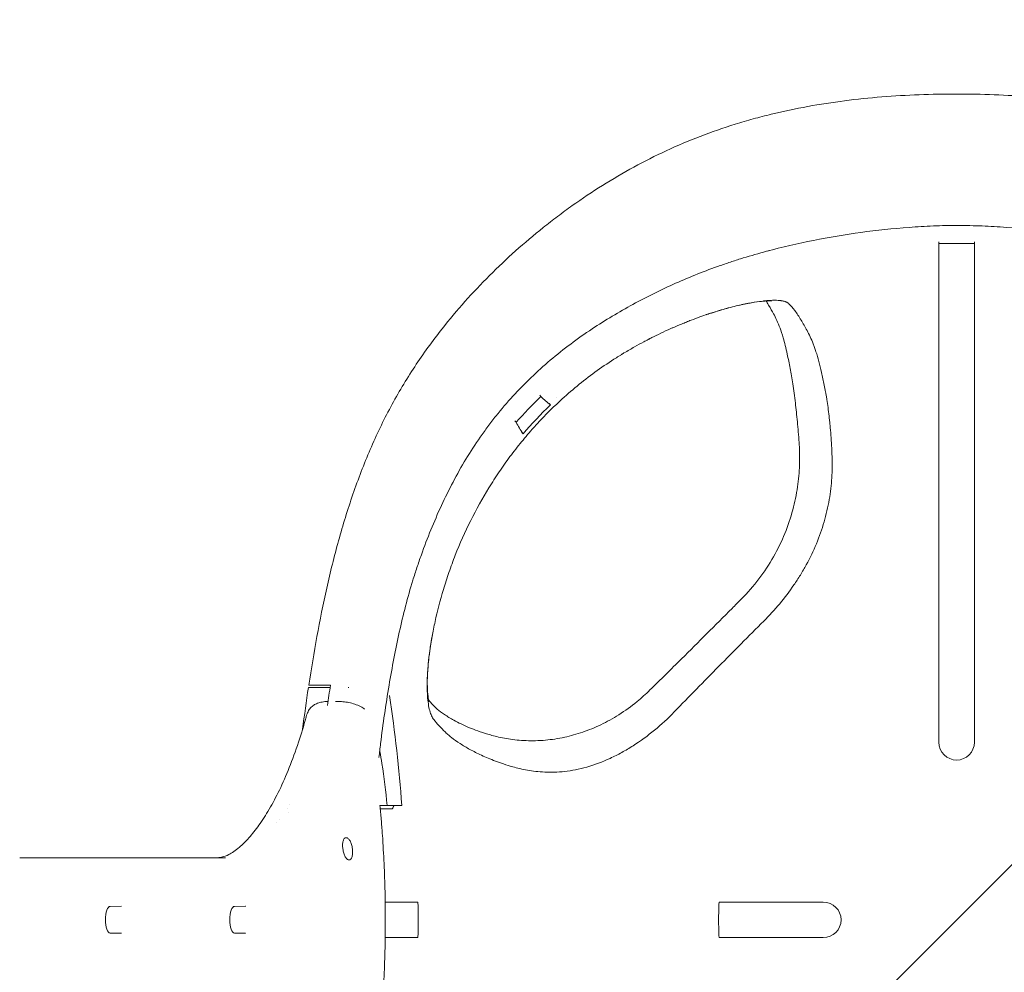
# Model space of a CAD drawing. Units: millimetres. Extents: x -875 to 875, y -3400 to 3400.
# Drawn here: x -211 to 11, y -12 to 203 of the extents above; entities that cross this region are included whole.
import ezdxf

# ---------------------------------------------------------------- set-up
doc = ezdxf.new("R2010")
doc.units = ezdxf.units.MM
doc.header["$LTSCALE"] = 20
doc.layers.add('2d', color=230, linetype='Continuous')
doc.layers.add('EN-Free_Space_Hatch', color=10, linetype='Continuous')

msp = doc.modelspace()

# ---------------------------------------------------------------- hatches: boundary and pattern name
at = {"layer": 'EN-Free_Space_Hatch'}
h = msp.add_hatch(dxfattribs=at)
h.set_pattern_fill('ANSI31', color=256, scale=100)
h.paths.add_polyline_path([(-875, -3400), (-875, 3400), (875, 3400), (875, -3400)])

# ---------------------------------------------------------------- linework, layer by layer
at = {"layer": '2d', "lineweight": 0}
for p, q in [((-4, 152.32, 374.6), (-4, 152.72, 374.6)), ((4, 152.72, 374.6), (4, 152.32, 374.6)), ((-93.92, 118.15, 374.6), (-93.66, 117.85, 374.6)), ((-99.52, 112.38, 374.6), (-99.26, 112.07, 374.6)), ((-4, 70.05, 374.6), (-4, 40, 374.6)), ((4, 40, 374.6), (4, 70.05, 374.6)), ((-141.14, 52.36, 374.6), (-146.02, 52.36, 374.6)), ((-145.94, 52.87, 374.6), (-141.06, 52.87, 374.6)), ((-136.92, 52.36, 374.6), (-137.11, 52.36, 374.6)), ((-127.44, 25, 374.6), (-129.85, 25, 374.6)), ((-124.98, 25.78, 374.6), (-128.3, 25.78, 374.6)), ((-153.15, 21.85, 374.6), (-153.15, 21.85, 374.6)), ((-137.61, 18.5, 374.6), (-137.52, 18.5, 374.6)), ((-136.86, 13.5, 374.6), (-136.96, 13.5, 374.6)), ((-188.16, 3.06, 374.6), (-190.67, 3.05, 374.6)), ((-188.16, 3.06, 374.6), (-188.17, 3.06, 374.6)), ((-160.17, 3.06, 374.6), (-162.68, 3.05, 374.6)), ((-160.16, 3.06, 374.6), (-160.17, 3.06, 374.6)), ((-123.14, 4, 374.6), (-128.73, 4, 374.6)), ((-30.04, 4, 374.6), (-53.53, 4, 374.6)), ((-190.67, -2.99, 374.6), (-188.16, -3, 374.6)), ((-162.68, -2.99, 374.6), (-160.17, -3, 374.6)), ((-123.14, -4, 374.6), (-128.73, -4, 374.6)), ((-53.53, -4, 374.6), (-30.04, -4, 374.6))]:
    msp.add_line(p, q, dxfattribs=at)
for centre, radius, start, end in [((194.74, 0, 374.6), 344.76, 171.2637, 172.8438), ((-468.78, 0, 374.6), 344.76, 4.2884, 8.4243), ((0, 40, 374.6), 4, 180, 0), ((-30.04, 0, 374.6), 4, 270, 90)]:
    msp.add_arc(centre, radius, start, end, dxfattribs=at)
at = {"layer": '2d', "lineweight": 0, "extrusion": (0, 0, -1)}
msp.add_ellipse((-106.26, 34.48, 374.6), major_axis=(1.89, 7), ratio=0.854576, start_param=-0.000007, end_param=0.000048, dxfattribs=at)
at = {"layer": '2d', "lineweight": 0}
for centre, major_axis, start_param, end_param in [((-190.67, 0.03, 374.6), (0, 3.02), 0.000942, 3.14065), ((-188.16, 0.03, 374.6), (0, 3.03), -0.022012, 0.000942), ((-162.67, 0.03, 374.6), (0, 3.02), 0.000942, 3.14065), ((-160.16, 0.03, 374.6), (0, 3.03), -0.041342, 0.000942), ((-160.16, 0.03, 374.6), (0, -3.03), -0.000942, 0)]:
    msp.add_ellipse(centre, major_axis=major_axis, ratio=0.358369, start_param=start_param, end_param=end_param, dxfattribs=at)
for points, knots in [([(0, 186, 374.6), (-5.66, 186, 374.6), (-11.29, 185.8, 374.6), (-22.47, 184.91, 374.6), (-28.02, 184.21, 374.6), (-36.28, 182.7, 374.6), (-39.02, 182.12, 374.6), (-43.11, 181.13, 374.6), (-44.47, 180.77, 374.6), (-47.19, 180.02, 374.6), (-48.54, 179.62, 374.6), (-55.25, 177.53, 374.6), (-60.42, 175.54, 374.6), (-70.38, 170.93, 374.6), (-75.17, 168.32, 374.6), (-82.09, 163.97, 374.6), (-84.36, 162.45, 374.6), (-87.7, 160.08, 374.6), (-88.8, 159.27, 374.6), (-90.99, 157.62, 374.6), (-92.07, 156.78, 374.6), (-97.4, 152.52, 374.6), (-101.43, 148.92, 374.6), (-109.03, 141.32, 374.6), (-112.6, 137.32, 374.6), (-115.92, 133.11, 374.6)], [0, 0, 0, 0, 0.0168123, 0.0168123, 0.0336246, 0.0336246, 0.0420308, 0.0420308, 0.0462339, 0.0462339, 0.050437, 0.050437, 0.0672493, 0.0672493, 0.0840616, 0.0840616, 0.0924677, 0.0924677, 0.0966708, 0.0966708, 0.1008739, 0.1008739, 0.1176862, 0.1176862, 0.1344985, 0.1344985, 0.1344985, 0.1344985]), ([(115.92, 133.11, 374.6), (112.6, 137.32, 374.6), (109.03, 141.31, 374.6), (101.46, 148.89, 374.6), (97.45, 152.48, 374.6), (91.11, 157.55, 374.6), (88.94, 159.19, 374.6), (85.6, 161.57, 374.6), (84.47, 162.35, 374.6), (82.19, 163.89, 374.6), (81.03, 164.64, 374.6), (75.2, 168.3, 374.6), (70.39, 170.93, 374.6), (60.44, 175.53, 374.6), (55.3, 177.51, 374.6), (47.35, 180, 374.6), (44.65, 180.75, 374.6), (40.56, 181.75, 374.6), (39.18, 182.07, 374.6), (36.42, 182.65, 374.6), (35.03, 182.93, 374.6), (28.11, 184.2, 374.6), (22.53, 184.9, 374.6), (11.3, 185.8, 374.6), (5.66, 186, 374.6), (0, 186, 374.6)], [0, 0, 0, 0, 0.0168049, 0.0168049, 0.0336099, 0.0336099, 0.0420124, 0.0420124, 0.0462136, 0.0462136, 0.0504148, 0.0504148, 0.0672198, 0.0672198, 0.0840247, 0.0840247, 0.0924272, 0.0924272, 0.0966285, 0.0966285, 0.1008297, 0.1008297, 0.1176346, 0.1176346, 0.1344396, 0.1344396, 0.1344396, 0.1344396]), ([(82.47, 133.11, 374.6), (79.49, 135.09, 374.6), (76.43, 136.91, 374.6), (70.18, 140.31, 374.6), (67, 141.89, 374.6), (60.49, 144.8, 374.6), (57.17, 146.12, 374.6), (50.39, 148.51, 374.6), (46.93, 149.57, 374.6), (41.66, 151, 374.6), (39.89, 151.44, 374.6), (36.34, 152.27, 374.6), (34.56, 152.66, 374.6), (29.22, 153.72, 374.6), (25.64, 154.32, 374.6), (18.45, 155.31, 374.6), (14.83, 155.69, 374.6), (9.39, 156.1, 374.6), (7.57, 156.21, 374.6), (3.92, 156.36, 374.6), (2.09, 156.4, 374.6), (-0.66, 156.4, 374.6), (-1.58, 156.39, 374.6), (-3.42, 156.36, 374.6), (-4.33, 156.33, 374.6), (-7.08, 156.22, 374.6), (-8.9, 156.11, 374.6), (-14.35, 155.71, 374.6), (-17.96, 155.32, 374.6), (-25.14, 154.34, 374.6), (-28.71, 153.75, 374.6), (-35.8, 152.34, 374.6), (-39.33, 151.52, 374.6), (-44.57, 150.12, 374.6), (-46.32, 149.62, 374.6), (-48.92, 148.82, 374.6), (-49.79, 148.54, 374.6), (-51.52, 147.97, 374.6), (-52.38, 147.68, 374.6), (-56.67, 146.18, 374.6), (-60.03, 144.85, 374.6), (-66.59, 141.92, 374.6), (-69.79, 140.33, 374.6), (-76.07, 136.92, 374.6), (-79.14, 135.09, 374.6), (-82.12, 133.11, 374.6)], [0, 0, 0, 0, 0.0108579, 0.0108579, 0.0217159, 0.0217159, 0.0325738, 0.0325738, 0.0434317, 0.0434317, 0.0488607, 0.0488607, 0.0542896, 0.0542896, 0.0651476, 0.0651476, 0.0760055, 0.0760055, 0.0814345, 0.0814345, 0.0868634, 0.0868634, 0.0895779, 0.0895779, 0.0922924, 0.0922924, 0.0977214, 0.0977214, 0.1085793, 0.1085793, 0.1194372, 0.1194372, 0.1302951, 0.1302951, 0.1357241, 0.1357241, 0.1384386, 0.1384386, 0.1411531, 0.1411531, 0.152011, 0.152011, 0.1628689, 0.1628689, 0.1737268, 0.1737268, 0.1737268, 0.1737268]), ([(-4, 70.05, 374.6), (-4, 74.36, 374.6), (-4, 78.65, 374.6), (-4, 85, 374.6), (-4, 87.1, 374.6), (-4, 91.28, 374.6), (-4, 93.35, 374.6), (-4, 96.43, 374.6), (-4, 97.46, 374.6), (-4, 98.99, 374.6), (-4, 99.5, 374.6), (-4, 100.51, 374.6), (-4, 101.02, 374.6), (-4, 102.53, 374.6), (-4, 103.52, 374.6), (-4, 105.47, 374.6), (-4, 106.43, 374.6), (-4, 108.32, 374.6), (-4, 109.24, 374.6), (-4, 111.04, 374.6), (-4, 111.91, 374.6), (-4, 113.19, 374.6), (-4, 113.61, 374.6), (-4, 114.44, 374.6), (-4, 114.85, 374.6), (-4, 116.06, 374.6), (-4, 116.83, 374.6), (-4, 119.11, 374.6), (-4, 120.53, 374.6), (-4, 122.16, 374.6), (-4, 122.48, 374.6), (-4, 123.1, 374.6), (-4, 123.4, 374.6), (-4, 123.98, 374.6), (-4, 124.27, 374.6), (-4, 124.83, 374.6), (-4, 125.11, 374.6), (-4, 125.94, 374.6), (-4, 126.48, 374.6), (-4, 127.54, 374.6), (-4, 128.06, 374.6), (-4, 129.57, 374.6), (-4, 130.5, 374.6), (-4, 131.82, 374.6), (-4, 132.24, 374.6), (-4, 133.06, 374.6), (-4, 133.46, 374.6), (-4, 134.2, 374.6), (-4, 134.55, 374.6), (-4, 135.23, 374.6), (-4, 135.56, 374.6), (-4, 136.53, 374.6), (-4, 137.15, 374.6), (-4, 138.29, 374.6), (-4, 138.83, 374.6), (-4, 140.34, 374.6), (-4, 141.23, 374.6), (-4, 142.44, 374.6), (-4, 142.82, 374.6), (-4, 143.55, 374.6), (-4, 143.9, 374.6), (-4, 144.91, 374.6), (-4, 145.53, 374.6), (-4, 146.67, 374.6), (-4, 147.18, 374.6), (-4, 148.14, 374.6), (-4, 148.59, 374.6), (-4, 149.42, 374.6), (-4, 149.82, 374.6), (-4, 150.97, 374.6), (-4, 151.67, 374.6), (-4, 152.32, 374.6)], [0, 0, 0, 0, 0.0127631, 0.0127631, 0.0191447, 0.0191447, 0.0255263, 0.0255263, 0.0287171, 0.0287171, 0.0303125, 0.0303125, 0.0319078, 0.0319078, 0.0350986, 0.0350986, 0.0382894, 0.0382894, 0.0414802, 0.0414802, 0.044671, 0.044671, 0.0462664, 0.0462664, 0.0478618, 0.0478618, 0.0510526, 0.0510526, 0.0574341, 0.0574341, 0.0590295, 0.0590295, 0.0606249, 0.0606249, 0.0622203, 0.0622203, 0.0638157, 0.0638157, 0.0670065, 0.0670065, 0.0701973, 0.0701973, 0.0765788, 0.0765788, 0.0797696, 0.0797696, 0.0829604, 0.0829604, 0.0861512, 0.0861512, 0.089342, 0.089342, 0.0957235, 0.0957235, 0.1021051, 0.1021051, 0.1148683, 0.1148683, 0.1212498, 0.1212498, 0.1276314, 0.1276314, 0.1403945, 0.1403945, 0.1531577, 0.1531577, 0.1659208, 0.1659208, 0.178684, 0.178684, 0.2042102, 0.2042102, 0.2042102, 0.2042102]), ([(4, 152.32, 374.6), (4, 151.68, 374.6), (4, 150.98, 374.6), (4, 149.84, 374.6), (4, 149.44, 374.6), (4, 148.61, 374.6), (4, 148.17, 374.6), (4, 147.21, 374.6), (4, 146.7, 374.6), (4, 145.57, 374.6), (4, 144.96, 374.6), (4, 143.96, 374.6), (4, 143.61, 374.6), (4, 142.88, 374.6), (4, 142.51, 374.6), (4, 141.71, 374.6), (4, 141.29, 374.6), (4, 140.41, 374.6), (4, 139.94, 374.6), (4, 138.95, 374.6), (4, 138.42, 374.6), (4, 137.57, 374.6), (4, 137.28, 374.6), (4, 136.67, 374.6), (4, 136.36, 374.6), (4, 135.72, 374.6), (4, 135.39, 374.6), (4, 134.72, 374.6), (4, 134.37, 374.6), (4, 133.64, 374.6), (4, 133.25, 374.6), (4, 132.44, 374.6), (4, 132.02, 374.6), (4, 130.71, 374.6), (4, 129.78, 374.6), (4, 128.28, 374.6), (4, 127.77, 374.6), (4, 126.71, 374.6), (4, 126.18, 374.6), (4, 125.36, 374.6), (4, 125.09, 374.6), (4, 124.53, 374.6), (4, 124.25, 374.6), (4, 123.69, 374.6), (4, 123.4, 374.6), (4, 122.8, 374.6), (4, 122.49, 374.6), (4, 120.89, 374.6), (4, 119.5, 374.6), (4, 117.63, 374.6), (4, 117.24, 374.6), (4, 116.47, 374.6), (4, 116.08, 374.6), (4, 114.9, 374.6), (4, 114.08, 374.6), (4, 112.37, 374.6), (4, 111.49, 374.6), (4, 109.68, 374.6), (4, 108.76, 374.6), (4, 106.87, 374.6), (4, 105.9, 374.6), (4, 103.95, 374.6), (4, 102.97, 374.6), (4, 100.96, 374.6), (4, 99.95, 374.6), (4, 97.89, 374.6), (4, 96.85, 374.6), (4, 93.72, 374.6), (4, 91.61, 374.6), (4, 87.37, 374.6), (4, 85.23, 374.6), (4, 80.93, 374.6), (4, 78.77, 374.6), (4, 74.42, 374.6), (4, 72.23, 374.6), (4, 70.05, 374.6)], [0, 0, 0, 0, 0.0260558, 0.0260558, 0.0390837, 0.0390837, 0.0521116, 0.0521116, 0.0651395, 0.0651395, 0.0781674, 0.0781674, 0.0846813, 0.0846813, 0.0911953, 0.0911953, 0.0977092, 0.0977092, 0.1042232, 0.1042232, 0.1107371, 0.1107371, 0.1139941, 0.1139941, 0.1172511, 0.1172511, 0.120508, 0.120508, 0.123765, 0.123765, 0.127022, 0.127022, 0.130279, 0.130279, 0.1367929, 0.1367929, 0.1400499, 0.1400499, 0.1433068, 0.1433068, 0.1449353, 0.1449353, 0.1465638, 0.1465638, 0.1481923, 0.1481923, 0.1498208, 0.1498208, 0.1563347, 0.1563347, 0.1579632, 0.1579632, 0.1595917, 0.1595917, 0.1628487, 0.1628487, 0.1661057, 0.1661057, 0.1693626, 0.1693626, 0.1726196, 0.1726196, 0.1758766, 0.1758766, 0.1791336, 0.1791336, 0.1823905, 0.1823905, 0.1889045, 0.1889045, 0.1954184, 0.1954184, 0.2019324, 0.2019324, 0.2084463, 0.2084463, 0.2084463, 0.2084463]), ([(-37.81, 138.79, 374.6), (-37.81, 138.79, 374.6), (-37.82, 138.8, 374.6), (-37.86, 138.84, 374.6), (-37.88, 138.85, 374.6), (-37.91, 138.88, 374.6), (-37.92, 138.89, 374.6), (-37.94, 138.91, 374.6), (-37.95, 138.92, 374.6), (-37.96, 138.92, 374.6), (-37.96, 138.92, 374.6), (-37.96, 138.92, 374.6), (-37.97, 138.92, 374.6), (-37.97, 138.92, 374.6), (-37.99, 138.94, 374.6), (-38.02, 138.96, 374.6), (-38.07, 138.99, 374.6), (-38.08, 139, 374.6), (-38.12, 139.03, 374.6), (-38.13, 139.04, 374.6), (-38.23, 139.09, 374.6), (-38.31, 139.13, 374.6), (-38.42, 139.18, 374.6), (-38.46, 139.2, 374.6), (-38.52, 139.22, 374.6), (-38.55, 139.23, 374.6), (-38.58, 139.24, 374.6), (-38.59, 139.25, 374.6), (-38.6, 139.25, 374.6), (-38.61, 139.25, 374.6), (-38.61, 139.25, 374.6), (-38.61, 139.25, 374.6), (-38.61, 139.25, 374.6), (-38.61, 139.25, 374.6), (-38.61, 139.25, 374.6), (-38.69, 139.28, 374.6), (-38.98, 139.36, 374.6), (-39.1, 139.39, 374.6), (-39.34, 139.43, 374.6), (-39.42, 139.45, 374.6), (-39.57, 139.47, 374.6), (-39.63, 139.48, 374.6), (-39.71, 139.49, 374.6), (-39.75, 139.49, 374.6), (-39.8, 139.5, 374.6), (-39.83, 139.5, 374.6), (-39.84, 139.5, 374.6), (-39.85, 139.5, 374.6), (-39.85, 139.5, 374.6), (-39.85, 139.5, 374.6), (-39.85, 139.5, 374.6), (-40.32, 139.55, 374.6), (-40.86, 139.57, 374.6), (-41.81, 139.54, 374.6), (-42.16, 139.53, 374.6), (-42.7, 139.49, 374.6), (-42.98, 139.46, 374.6), (-43.28, 139.43, 374.6), (-43.48, 139.41, 374.6), (-43.58, 139.4, 374.6), (-45.3, 139.2, 374.6), (-47.18, 138.87, 374.6), (-49.83, 138.24, 374.6), (-50.37, 138.11, 374.6), (-51.48, 137.82, 374.6), (-52.04, 137.66, 374.6), (-53.19, 137.33, 374.6), (-53.77, 137.16, 374.6), (-54.65, 136.88, 374.6), (-54.95, 136.79, 374.6), (-55.39, 136.64, 374.6), (-55.62, 136.57, 374.6), (-55.88, 136.48, 374.6), (-56.01, 136.44, 374.6), (-56.08, 136.42, 374.6), (-56.11, 136.41, 374.6), (-56.13, 136.4, 374.6), (-56.14, 136.4, 374.6), (-57.23, 136.03, 374.6), (-58.45, 135.59, 374.6), (-60.16, 134.94, 374.6), (-60.51, 134.8, 374.6), (-61.23, 134.51, 374.6), (-61.6, 134.36, 374.6), (-62.35, 134.05, 374.6), (-62.74, 133.89, 374.6), (-63.23, 133.68, 374.6), (-63.33, 133.63, 374.6), (-63.53, 133.55, 374.6), (-63.64, 133.5, 374.6), (-63.95, 133.36, 374.6), (-64.16, 133.27, 374.6), (-66, 132.45, 374.6), (-67.42, 131.76, 374.6), (-68.79, 131.08, 374.6), (-69.01, 130.96, 374.6), (-69.22, 130.85, 374.6), (-69.37, 130.78, 374.6), (-69.44, 130.74, 374.6), (-69.83, 130.54, 374.6), (-70.15, 130.38, 374.6), (-71.13, 129.85, 374.6), (-71.84, 129.47, 374.6), (-73.32, 128.63, 374.6), (-74.11, 128.18, 374.6), (-75.04, 127.62, 374.6), (-75.15, 127.55, 374.6), (-75.28, 127.47, 374.6), (-75.31, 127.46, 374.6), (-75.35, 127.43, 374.6), (-75.42, 127.39, 374.6), (-75.49, 127.34, 374.6), (-75.72, 127.2, 374.6), (-75.91, 127.09, 374.6), (-76.47, 126.74, 374.6), (-76.84, 126.51, 374.6), (-78.66, 125.33, 374.6), (-80.09, 124.36, 374.6), (-84.24, 121.34, 374.6), (-86.86, 119.19, 374.6), (-89.32, 116.92, 374.6)], [0, 0, 0, 0, 0.007813, 0.007813, 0.011719, 0.011719, 0.013672, 0.014648, 0.015137, 0.015381, 0.015503, 0.015564, 0.015564, 0.015625, 0.015625, 0.023438, 0.023438, 0.027344, 0.027344, 0.03125, 0.03125, 0.046875, 0.046875, 0.054688, 0.054688, 0.058594, 0.060547, 0.061523, 0.062012, 0.062256, 0.062378, 0.062439, 0.062439, 0.0625, 0.0625, 0.09375, 0.09375, 0.109375, 0.109375, 0.117188, 0.117188, 0.121094, 0.121094, 0.123047, 0.124023, 0.124512, 0.124756, 0.124878, 0.124939, 0.124939, 0.125, 0.125, 0.1875, 0.1875, 0.21875, 0.21875, 0.234375, 0.242188, 0.242188, 0.25, 0.25, 0.375, 0.375, 0.40625, 0.40625, 0.4375, 0.4375, 0.46875, 0.46875, 0.484375, 0.484375, 0.492188, 0.496094, 0.498047, 0.499023, 0.499512, 0.499512, 0.5, 0.5, 0.5625, 0.5625, 0.578125, 0.578125, 0.59375, 0.59375, 0.609375, 0.609375, 0.613281, 0.613281, 0.617188, 0.617188, 0.625, 0.625, 0.6875, 0.6875, 0.695313, 0.699219, 0.699219, 0.703125, 0.703125, 0.71875, 0.71875, 0.75, 0.75, 0.78125, 0.78125, 0.785156, 0.785156, 0.786133, 0.786133, 0.787109, 0.789063, 0.789063, 0.796875, 0.796875, 0.8125, 0.8125, 0.875, 0.875, 1, 1, 1, 1]), ([(-41.68, 139.39, 374.6), (-41.68, 139.39, 374.6), (-41.7, 139.39, 374.6), (-41.79, 139.4, 374.6), (-41.98, 139.42, 374.6), (-42.55, 139.42, 374.6), (-42.98, 139.4, 374.6), (-44.07, 139.31, 374.6), (-44.76, 139.23, 374.6), (-46.39, 138.97, 374.6), (-47.35, 138.8, 374.6), (-49.47, 138.33, 374.6), (-50.65, 138.04, 374.6), (-53.18, 137.34, 374.6), (-54.55, 136.93, 374.6), (-56, 136.44, 374.6), (-56.03, 136.43, 374.6), (-56.05, 136.43, 374.6)], [9.20874, 9.20874, 9.20874, 9.20874, 10.347676, 10.347676, 14.154635, 14.154635, 18.667015, 18.667015, 23.860174, 23.860174, 29.449931, 29.449931, 35.249593, 35.249593, 41.156837, 41.156837, 41.250834, 41.250834, 41.250834, 41.250834]), ([(-35.49, 107.53, 374.6), (-35.61, 109.15, 374.6), (-35.74, 110.71, 374.6), (-36.02, 113.66, 374.6), (-36.17, 115.06, 374.6), (-36.51, 117.95, 374.6), (-36.7, 119.39, 374.6), (-37.09, 122.01, 374.6), (-37.29, 123.12, 374.6), (-37.71, 125.33, 374.6), (-37.94, 126.4, 374.6), (-38.47, 128.81, 374.6), (-38.77, 130.02, 374.6), (-39.33, 131.96, 374.6), (-39.56, 132.67, 374.6), (-40.01, 133.85, 374.6), (-40.28, 134.51, 374.6), (-40.76, 135.61, 374.6), (-41, 136.09, 374.6), (-41.53, 137.07, 374.6), (-41.94, 137.77, 374.6), (-42.57, 138.83, 374.6), (-42.76, 139.16, 374.6), (-42.91, 139.4, 374.6)], [0, 0, 0, 0, 5.758824, 5.758824, 11.595288, 11.595288, 18.299028, 18.299028, 24.840981, 24.840981, 31.593197, 31.593197, 41.109362, 41.109362, 49.106256, 49.106256, 56.729078, 56.729078, 64.982183, 64.982183, 75.955644, 75.955644, 81.870169, 81.870169, 81.870169, 81.870169]), ([(-28.06, 104.33, 374.6), (-28.09, 105.18, 374.6), (-28.13, 106.02, 374.6), (-28.21, 107.62, 374.6), (-28.26, 108.4, 374.6), (-28.38, 109.91, 374.6), (-28.44, 110.64, 374.6), (-28.55, 111.71, 374.6), (-28.59, 112.06, 374.6), (-28.66, 112.76, 374.6), (-28.7, 113.1, 374.6), (-28.81, 114.12, 374.6), (-28.89, 114.78, 374.6), (-29.05, 116.05, 374.6), (-29.14, 116.65, 374.6), (-29.27, 117.53, 374.6), (-29.32, 117.81, 374.6), (-29.41, 118.36, 374.6), (-29.46, 118.63, 374.6), (-29.61, 119.41, 374.6), (-29.71, 119.92, 374.6), (-29.92, 120.91, 374.6), (-30.02, 121.4, 374.6), (-30.23, 122.35, 374.6), (-30.33, 122.81, 374.6), (-30.65, 124.17, 374.6), (-30.86, 125.02, 374.6), (-31.27, 126.58, 374.6), (-31.48, 127.31, 374.6), (-31.79, 128.3, 374.6), (-31.89, 128.61, 374.6), (-32.1, 129.2, 374.6), (-32.21, 129.48, 374.6), (-32.53, 130.31, 374.6), (-32.76, 130.84, 374.6), (-33.22, 131.83, 374.6), (-33.46, 132.29, 374.6), (-33.92, 133.15, 374.6), (-34.14, 133.56, 374.6), (-34.6, 134.34, 374.6), (-34.82, 134.72, 374.6), (-35.28, 135.49, 374.6), (-35.52, 135.87, 374.6), (-35.99, 136.59, 374.6), (-36.22, 136.93, 374.6), (-36.91, 137.84, 374.6), (-37.36, 138.35, 374.6), (-37.81, 138.79, 374.6)], [0.00004222, 0.00004222, 0.00004222, 0.00004222, 0.00301908, 0.00301908, 0.00599595, 0.00599595, 0.00897281, 0.00897281, 0.01046124, 0.01046124, 0.01194967, 0.01194967, 0.01492653, 0.01492653, 0.0179034, 0.0179034, 0.01939183, 0.01939183, 0.02088026, 0.02088026, 0.02385712, 0.02385712, 0.02683398, 0.02683398, 0.02981085, 0.02981085, 0.03576457, 0.03576457, 0.0417183, 0.0417183, 0.04469516, 0.04469516, 0.04767202, 0.04767202, 0.05362575, 0.05362575, 0.05957947, 0.05957947, 0.0655332, 0.0655332, 0.07148692, 0.07148692, 0.07744065, 0.07744065, 0.08339437, 0.08339437, 0.09530182, 0.09530182, 0.09530182, 0.09530182]), ([(-145.94, 52.87, 374.6), (-144.81, 60.21, 374.6), (-143.52, 67.5, 374.6), (-141.5, 76.51, 374.6), (-141.08, 78.3, 374.6), (-140.19, 81.87, 374.6), (-139.73, 83.65, 374.6), (-138.26, 88.94, 374.6), (-137.19, 92.42, 374.6), (-135.41, 97.57, 374.6), (-134.79, 99.28, 374.6), (-133.48, 102.65, 374.6), (-132.81, 104.31, 374.6), (-130.68, 109.24, 374.6), (-129.15, 112.44, 374.6), (-125.82, 118.65, 374.6), (-124.02, 121.66, 374.6), (-120.15, 127.51, 374.6), (-118.1, 130.35, 374.6), (-115.92, 133.11, 374.6)], [0, 0, 0, 0, 0.02224109, 0.02224109, 0.02780137, 0.02780137, 0.03336164, 0.03336164, 0.04448219, 0.04448219, 0.05004246, 0.05004246, 0.05560273, 0.05560273, 0.06672328, 0.06672328, 0.07784383, 0.07784383, 0.08896437, 0.08896437, 0.08896437, 0.08896437]), ([(-82.12, 133.11, 374.6), (-85.41, 130.92, 374.6), (-88.56, 128.57, 374.6), (-94.52, 123.54, 374.6), (-97.33, 120.84, 374.6), (-101.28, 116.52, 374.6), (-102.55, 115.03, 374.6), (-104.39, 112.72, 374.6), (-104.99, 111.94, 374.6), (-106.18, 110.35, 374.6), (-106.76, 109.55, 374.6), (-109.58, 105.48, 374.6), (-111.61, 102.11, 374.6), (-115.29, 95.13, 374.6), (-116.94, 91.53, 374.6), (-119.19, 85.99, 374.6), (-119.91, 84.12, 374.6), (-120.93, 81.28, 374.6), (-121.26, 80.32, 374.6), (-121.9, 78.41, 374.6), (-122.21, 77.45, 374.6), (-123.7, 72.64, 374.6), (-124.69, 68.73, 374.6), (-125.99, 62.82, 374.6), (-126.4, 60.84, 374.6), (-127.16, 56.87, 374.6), (-127.52, 54.87, 374.6), (-127.86, 52.87, 374.6)], [0, 0, 0, 0, 0.01205555, 0.01205555, 0.02411111, 0.02411111, 0.03013888, 0.03013888, 0.03315277, 0.03315277, 0.03616666, 0.03616666, 0.04822221, 0.04822221, 0.06027777, 0.06027777, 0.06630555, 0.06630555, 0.06931943, 0.06931943, 0.07233332, 0.07233332, 0.08438888, 0.08438888, 0.09041665, 0.09041665, 0.09644443, 0.09644443, 0.09644443, 0.09644443]), ([(-89.32, 116.91, 374.6), (-91.4, 114.99, 374.6), (-93.38, 112.98, 374.6), (-96.21, 109.84, 374.6), (-97.13, 108.77, 374.6), (-98.91, 106.58, 374.6), (-99.78, 105.47, 374.6), (-101.46, 103.21, 374.6), (-102.28, 102.06, 374.6), (-103.86, 99.72, 374.6), (-104.62, 98.53, 374.6), (-106.83, 94.93, 374.6), (-108.2, 92.47, 374.6), (-109.46, 89.95, 374.6)], [0, 0, 0, 0, 0.00850083, 0.00850083, 0.01275125, 0.01275125, 0.01700166, 0.01700166, 0.02125208, 0.02125208, 0.0255025, 0.0255025, 0.03400333, 0.03400333, 0.03400333, 0.03400333]), ([(-48.48, 72.29, 374.6), (-47.08, 73.7, 374.6), (-45.76, 75.21, 374.6), (-43.34, 78.39, 374.6), (-42.24, 80.06, 374.6), (-40.28, 83.49, 374.6), (-39.42, 85.26, 374.6), (-37.98, 88.8, 374.6), (-37.38, 90.58, 374.6), (-36.45, 94.08, 374.6), (-36.09, 95.81, 374.6), (-35.61, 99.17, 374.6), (-35.46, 100.82, 374.6), (-35.34, 104.01, 374.6), (-35.37, 105.57, 374.6), (-35.47, 107.22, 374.6), (-35.48, 107.37, 374.6), (-35.49, 107.53, 374.6)], [0, 0, 0, 0, 5.976112, 5.976112, 11.977277, 11.977277, 17.874464, 17.874464, 23.579334, 23.579334, 29.084244, 29.084244, 34.457641, 34.457641, 39.840231, 39.840231, 40.421663, 40.421663, 40.421663, 40.421663]), ([(-43.47, 67.29, 374.6), (-42.2, 68.55, 374.6), (-41, 69.86, 374.6), (-38.73, 72.58, 374.6), (-37.66, 73.99, 374.6), (-36.16, 76.18, 374.6), (-35.67, 76.92, 374.6), (-34.74, 78.44, 374.6), (-34.29, 79.21, 374.6), (-33.01, 81.54, 374.6), (-32.25, 83.12, 374.6), (-30.91, 86.34, 374.6), (-30.34, 87.98, 374.6), (-29.62, 90.47, 374.6), (-29.4, 91.31, 374.6), (-29.01, 92.99, 374.6), (-28.84, 93.83, 374.6), (-28.41, 96.32, 374.6), (-28.22, 97.96, 374.6), (-28.08, 100.37, 374.6), (-28.05, 101.17, 374.6), (-28.03, 102.75, 374.6), (-28.04, 103.52, 374.6), (-28.06, 104.29, 374.6)], [0, 0, 0, 0, 0.00531282, 0.00531282, 0.01062563, 0.01062563, 0.01328204, 0.01328204, 0.01593845, 0.01593845, 0.02125127, 0.02125127, 0.02656408, 0.02656408, 0.02922049, 0.02922049, 0.0318769, 0.0318769, 0.03718972, 0.03718972, 0.03984612, 0.03984612, 0.04250253, 0.04250253, 0.04250253, 0.04250253]), ([(-109.47, 89.94, 374.6), (-110.78, 87.34, 374.6), (-111.93, 84.74, 374.6), (-113.45, 80.86, 374.6), (-113.92, 79.56, 374.6), (-114.59, 77.63, 374.6), (-114.8, 76.99, 374.6), (-115.21, 75.71, 374.6), (-115.41, 75.08, 374.6), (-116.36, 71.94, 374.6), (-116.99, 69.53, 374.6), (-117.62, 66.63, 374.6), (-117.74, 66.06, 374.6), (-117.97, 64.92, 374.6), (-118.08, 64.36, 374.6), (-118.37, 62.71, 374.6), (-118.54, 61.65, 374.6), (-118.96, 58.6, 374.6), (-119.14, 56.73, 374.6), (-119.26, 54.16, 374.6), (-119.28, 53.35, 374.6), (-119.27, 51.83, 374.6), (-119.25, 51.12, 374.6), (-119.11, 49.16, 374.6), (-118.95, 48.05, 374.6), (-118.59, 46.7, 374.6), (-118.45, 46.3, 374.6), (-118.15, 45.62, 374.6), (-117.98, 45.33, 374.6), (-117.79, 45.1, 374.6)], [0, 0, 0, 0, 0.00869855, 0.00869855, 0.01304783, 0.01304783, 0.01522247, 0.01522247, 0.01739711, 0.01739711, 0.02609566, 0.02609566, 0.0282703, 0.0282703, 0.03044494, 0.03044494, 0.03479422, 0.03479422, 0.04349277, 0.04349277, 0.04784205, 0.04784205, 0.05219133, 0.05219133, 0.06088988, 0.06088988, 0.06523916, 0.06523916, 0.06958844, 0.06958844, 0.06958844, 0.06958844]), ([(-69.08, 51.78, 374.6), (-66.71, 54.11, 374.6), (-64.34, 56.45, 374.6), (-58.17, 62.57, 374.6), (-54.38, 66.36, 374.6), (-49.89, 70.87, 374.6), (-49.19, 71.58, 374.6), (-48.48, 72.29, 374.6)], [0, 0, 0, 0, 10.001403, 10.001403, 26.075055, 26.075055, 29.083204, 29.083204, 29.083204, 29.083204]), ([(-63.61, 46.86, 374.6), (-61.95, 48.57, 374.6), (-60.28, 50.28, 374.6), (-56.94, 53.7, 374.6), (-55.27, 55.41, 374.6), (-50.23, 60.51, 374.6), (-46.85, 63.9, 374.6), (-43.47, 67.28, 374.6)], [0, 0, 0, 0, 0.00717394, 0.00717394, 0.01434788, 0.01434788, 0.02869575, 0.02869575, 0.02869575, 0.02869575]), ([(-118.07, 64.4, 374.6), (-118.35, 62.89, 374.6), (-118.58, 61.44, 374.6), (-118.93, 58.72, 374.6), (-119.06, 57.44, 374.6), (-119.21, 55.12, 374.6), (-119.25, 54.06, 374.6), (-119.24, 52.25, 374.6), (-119.2, 51.47, 374.6), (-119.07, 50.23, 374.6), (-118.99, 49.75, 374.6), (-118.89, 49.28, 374.6), (-118.85, 49.18, 374.6), (-118.85, 49.18, 374.6)], [0, 0, 0, 0, 6.076754, 6.076754, 12.216937, 12.216937, 18.297327, 18.297327, 24.219088, 24.219088, 29.915312, 29.915312, 33.646296, 33.646296, 33.646296, 33.646296]), ([(-127.86, 52.87, 374.6), (-128.6, 48.49, 374.6), (-129.23, 44.11, 374.6), (-129.9, 38.68, 374.6), (-130.02, 37.64, 374.6), (-130.14, 36.6, 374.6)], [0, 0, 0, 0, 0.01326287, 0.01326287, 0.01640035, 0.01640035, 0.01640035, 0.01640035]), ([(-104.37, 41.48, 374.6), (-103.35, 41.2, 374.6), (-102.21, 40.95, 374.6), (-99.73, 40.57, 374.6), (-98.4, 40.43, 374.6), (-95.61, 40.33, 374.6), (-94.16, 40.35, 374.6), (-91.25, 40.61, 374.6), (-89.8, 40.82, 374.6), (-86.97, 41.44, 374.6), (-85.6, 41.82, 374.6), (-82.88, 42.76, 374.6), (-81.51, 43.31, 374.6), (-78.79, 44.62, 374.6), (-77.42, 45.38, 374.6), (-74.68, 47.11, 374.6), (-73.31, 48.1, 374.6), (-70.99, 49.99, 374.6), (-70.02, 50.87, 374.6), (-69.08, 51.78, 374.6)], [0, 0, 0, 0, 7.190223, 7.190223, 14.006717, 14.006717, 20.340441, 20.340441, 25.83085, 25.83085, 30.620149, 30.620149, 35.29177, 35.29177, 40.090808, 40.090808, 45.195837, 45.195837, 49.136065, 49.136065, 49.136065, 49.136065]), ([(-141.62, 49.21, 374.6), (-142.08, 49.19, 374.6), (-142.53, 49.14, 374.6), (-143.31, 48.99, 374.6), (-143.64, 48.9, 374.6), (-144.27, 48.67, 374.6), (-144.56, 48.53, 374.6), (-144.96, 48.27, 374.6), (-145.09, 48.18, 374.6), (-145.33, 47.97, 374.6), (-145.44, 47.86, 374.6), (-145.65, 47.62, 374.6), (-145.75, 47.49, 374.6), (-145.94, 47.21, 374.6), (-146.03, 47.05, 374.6), (-146.19, 46.73, 374.6), (-146.26, 46.56, 374.6), (-146.4, 46.19, 374.6), (-146.46, 46, 374.6), (-146.53, 45.76, 374.6), (-146.54, 45.72, 374.6), (-146.55, 45.68, 374.6)], [0.00114568, 0.00114568, 0.00114568, 0.00114568, 0.00272739, 0.00272739, 0.004091085, 0.004091085, 0.00545478, 0.00545478, 0.006136628, 0.006136628, 0.006818475, 0.006818475, 0.007500323, 0.007500323, 0.00818217, 0.00818217, 0.008864018, 0.008864018, 0.009545865, 0.009545865, 0.009673248, 0.009673248, 0.009673248, 0.009673248]), ([(-133.36, 47.47, 374.6), (-133.48, 47.56, 374.6), (-133.61, 47.65, 374.6), (-134.11, 47.98, 374.6), (-134.51, 48.18, 374.6), (-135.35, 48.52, 374.6), (-135.79, 48.66, 374.6), (-136.67, 48.9, 374.6), (-137.12, 48.99, 374.6), (-138.02, 49.13, 374.6), (-138.48, 49.17, 374.6), (-139.27, 49.22, 374.6), (-139.62, 49.22, 374.6), (-139.96, 49.22, 374.6)], [0.003630599, 0.003630599, 0.003630599, 0.003630599, 0.004102393, 0.004102393, 0.005469858, 0.005469858, 0.006837322, 0.006837322, 0.008204787, 0.008204787, 0.009572251, 0.009572251, 0.010648959, 0.010648959, 0.010648959, 0.010648959]), ([(-118.93, 49.48, 374.6), (-118.72, 49.24, 374.6), (-118.5, 48.99, 374.6), (-117.37, 47.76, 374.6), (-116.74, 47.17, 374.6), (-114.73, 45.82, 374.6), (-114.04, 45.4, 374.6), (-112.25, 44.41, 374.6), (-111.1, 43.85, 374.6), (-108.58, 42.8, 374.6), (-107.23, 42.31, 374.6), (-105.19, 41.71, 374.6), (-104.79, 41.59, 374.6), (-104.37, 41.48, 374.6)], [4.141873, 4.141873, 4.141873, 4.141873, 10.000275, 10.000275, 33.127125, 33.127125, 43.523704, 43.523704, 56.84303, 56.84303, 68.609899, 68.609899, 71.367911, 71.367911, 71.367911, 71.367911]), ([(-100, 34.48, 374.6), (-98.98, 34.18, 374.6), (-97.87, 33.92, 374.6), (-95.48, 33.51, 374.6), (-94.19, 33.36, 374.6), (-92.44, 33.29, 374.6), (-92.09, 33.28, 374.6), (-91.36, 33.27, 374.6), (-90.99, 33.27, 374.6), (-89.86, 33.3, 374.6), (-89.09, 33.35, 374.6), (-87.51, 33.53, 374.6), (-86.7, 33.65, 374.6), (-85.03, 33.98, 374.6), (-84.17, 34.18, 374.6), (-81.55, 34.93, 374.6), (-79.79, 35.58, 374.6), (-77.17, 36.79, 374.6), (-76.3, 37.23, 374.6), (-74.57, 38.19, 374.6), (-73.72, 38.69, 374.6), (-71.21, 40.29, 374.6), (-69.6, 41.46, 374.6), (-66.52, 44, 374.6), (-65.04, 45.37, 374.6), (-63.63, 46.83, 374.6)], [0.00001131, 0.00001131, 0.00001131, 0.00001131, 0.00604915, 0.00604915, 0.01208699, 0.01208699, 0.01359645, 0.01359645, 0.01510591, 0.01510591, 0.01812483, 0.01812483, 0.02114375, 0.02114375, 0.02416267, 0.02416267, 0.03020051, 0.03020051, 0.03321944, 0.03321944, 0.03623836, 0.03623836, 0.0422762, 0.0422762, 0.04831404, 0.04831404, 0.04831404, 0.04831404]), ([(-166.68, 14, 374.6), (-166.41, 14, 374.6), (-166.01, 14.04, 374.6), (-165.06, 14.26, 374.6), (-164.51, 14.45, 374.6), (-163.24, 15.08, 374.6), (-162.48, 15.59, 374.6), (-160.88, 16.97, 374.6), (-160.17, 17.67, 374.6), (-158.7, 19.31, 374.6), (-157.94, 20.26, 374.6), (-156.4, 22.41, 374.6), (-155.63, 23.61, 374.6), (-154.08, 26.26, 374.6), (-153.31, 27.7, 374.6), (-151.8, 30.83, 374.6), (-151.06, 32.51, 374.6), (-149.62, 36.09, 374.6), (-148.92, 38, 374.6), (-147.66, 41.82, 374.6), (-147.09, 43.71, 374.6), (-146.55, 45.68, 374.6)], [0, 0, 0, 0, 7.582973, 7.582973, 16.470134, 16.470134, 27.470087, 27.470087, 35.431382, 35.431382, 43.421479, 43.421479, 51.498523, 51.498523, 59.654147, 59.654147, 67.901776, 67.901776, 76.233507, 76.233507, 83.838649, 83.838649, 83.838649, 83.838649]), ([(-117.79, 45.1, 374.6), (-117.42, 44.65, 374.6), (-117.03, 44.2, 374.6), (-116.41, 43.53, 374.6), (-116.2, 43.31, 374.6), (-115.77, 42.87, 374.6), (-115.55, 42.65, 374.6), (-115.09, 42.2, 374.6), (-114.85, 41.98, 374.6), (-114.33, 41.53, 374.6), (-114.06, 41.3, 374.6), (-113.19, 40.62, 374.6), (-112.55, 40.17, 374.6), (-111.18, 39.27, 374.6), (-110.44, 38.83, 374.6), (-108.84, 37.95, 374.6), (-107.97, 37.51, 374.6), (-106.08, 36.64, 374.6), (-105.05, 36.2, 374.6), (-103.32, 35.54, 374.6), (-102.71, 35.33, 374.6), (-101.42, 34.9, 374.6), (-100.73, 34.69, 374.6), (-100.01, 34.48, 374.6)], [0.00000148, 0.00000148, 0.00000148, 0.00000148, 0.00872194, 0.00872194, 0.01308217, 0.01308217, 0.0174424, 0.0174424, 0.02180263, 0.02180263, 0.02616286, 0.02616286, 0.03488332, 0.03488332, 0.04360379, 0.04360379, 0.05232425, 0.05232425, 0.06104471, 0.06104471, 0.06540494, 0.06540494, 0.06976517, 0.06976517, 0.06976517, 0.06976517]), ([(-128.3, 25.78, 374.6), (-128.6, 28.94, 374.6), (-128.98, 32.09, 374.6), (-129.62, 36.13, 374.6), (-129.78, 37.04, 374.6), (-129.95, 37.96, 374.6)], [0.00028059, 0.00028059, 0.00028059, 0.00028059, 0.00977796, 0.00977796, 0.01255882, 0.01255882, 0.01255882, 0.01255882]), ([(-129.92, -25.78, 374.6), (-129.91, -25.67, 374.6), (-129.8, -24.48, 374.6), (-129.59, -22.23, 374.6), (-129.27, -17.97, 374.6), (-128.96, -12.66, 374.6), (-128.75, -6.32, 374.6), (-128.68, 0, 374.6), (-128.75, 6.32, 374.6), (-128.96, 12.66, 374.6), (-129.27, 17.97, 374.6), (-129.59, 22.23, 374.6), (-129.8, 24.48, 374.6), (-129.91, 25.67, 374.6), (-129.92, 25.78, 374.6)], [-0.00028119, -0.00028119, -0.00028119, -0.00028119, 0.00005774, 0.00324089, 0.00642403, 0.01279032, 0.01915662, 0.02552291, 0.0318892, 0.0382555, 0.04462179, 0.04780493, 0.05098808, 0.05132701, 0.05132701, 0.05132701, 0.05132701]), ([(-136.88, 13.5, 374.6), (-136.95, 13.5, 374.6), (-137.02, 13.52, 374.6), (-137.16, 13.58, 374.6), (-137.24, 13.63, 374.6), (-137.38, 13.75, 374.6), (-137.45, 13.83, 374.6), (-137.59, 14.01, 374.6), (-137.65, 14.12, 374.6), (-137.84, 14.46, 374.6), (-137.96, 14.74, 374.6), (-138.1, 15.19, 374.6), (-138.14, 15.34, 374.6), (-138.21, 15.66, 374.6), (-138.24, 15.83, 374.6), (-138.29, 16.15, 374.6), (-138.31, 16.31, 374.6), (-138.33, 16.63, 374.6), (-138.33, 16.79, 374.6), (-138.32, 17.24, 374.6), (-138.28, 17.52, 374.6), (-138.18, 17.87, 374.6), (-138.14, 17.98, 374.6), (-138.05, 18.16, 374.6), (-138, 18.24, 374.6), (-137.82, 18.43, 374.6), (-137.68, 18.5, 374.6), (-137.54, 18.5, 374.6)], [0.008121096, 0.008121096, 0.008121096, 0.008121096, 0.008612621, 0.008612621, 0.009104146, 0.009104146, 0.009595671, 0.009595671, 0.010087195, 0.010087195, 0.011070245, 0.011070245, 0.01156177, 0.01156177, 0.012053295, 0.012053295, 0.01254482, 0.01254482, 0.013036345, 0.013036345, 0.014019395, 0.014019395, 0.01451092, 0.01451092, 0.015002445, 0.015002445, 0.015985495, 0.015985495, 0.015985495, 0.015985495]), ([(-137.54, 18.5, 374.6), (-137.46, 18.5, 374.6), (-137.39, 18.48, 374.6), (-137.23, 18.42, 374.6), (-137.16, 18.37, 374.6), (-136.93, 18.19, 374.6), (-136.78, 18, 374.6), (-136.58, 17.66, 374.6), (-136.52, 17.53, 374.6), (-136.4, 17.26, 374.6), (-136.35, 17.12, 374.6), (-136.25, 16.82, 374.6), (-136.21, 16.66, 374.6), (-136.15, 16.34, 374.6), (-136.12, 16.18, 374.6), (-136.06, 15.69, 374.6), (-136.05, 15.36, 374.6), (-136.08, 14.91, 374.6), (-136.09, 14.76, 374.6), (-136.14, 14.49, 374.6), (-136.17, 14.36, 374.6), (-136.24, 14.12, 374.6), (-136.29, 14.02, 374.6), (-136.38, 13.83, 374.6), (-136.44, 13.76, 374.6), (-136.61, 13.57, 374.6), (-136.74, 13.5, 374.6), (-136.88, 13.5, 374.6)], [0.000250258, 0.000250258, 0.000250258, 0.000250258, 0.000742186, 0.000742186, 0.001234113, 0.001234113, 0.002217968, 0.002217968, 0.002709895, 0.002709895, 0.003201822, 0.003201822, 0.00369375, 0.00369375, 0.004185677, 0.004185677, 0.005169532, 0.005169532, 0.005661459, 0.005661459, 0.006153386, 0.006153386, 0.006645314, 0.006645314, 0.007137241, 0.007137241, 0.008121096, 0.008121096, 0.008121096, 0.008121096]), ([(-211.07, 14, 374.6), (-210.58, 14, 374.6), (-209.82, 14, 374.6), (-208.99, 14, 374.6), (-208.63, 14, 374.6), (-208.52, 14, 374.6), (-208.46, 14, 374.6), (-208.44, 14, 374.6), (-208.44, 14, 374.6), (-208.44, 14, 374.6), (-208.43, 14, 374.6), (-208.42, 14, 374.6), (-208.31, 14, 374.6), (-207.37, 14, 374.6), (-205.49, 14, 374.6), (-203.27, 14, 374.6), (-201.83, 14, 374.6), (-201.42, 14, 374.6), (-201.27, 14, 374.6), (-201.26, 14, 374.6), (-201.26, 14, 374.6), (-201.26, 14, 374.6), (-201.26, 14, 374.6), (-201.26, 14, 374.6), (-201.25, 14, 374.6), (-201.24, 14, 374.6), (-201.22, 14, 374.6), (-201.09, 14, 374.6), (-200.47, 14, 374.6), (-198.77, 14, 374.6), (-196.48, 14, 374.6), (-195.14, 14, 374.6), (-194.47, 14, 374.6), (-194.2, 14, 374.6), (-194.14, 14, 374.6), (-194.14, 14, 374.6), (-194.13, 14, 374.6), (-194.13, 14, 374.6), (-194.11, 14, 374.6), (-194.08, 14, 374.6), (-193.99, 14, 374.6), (-191.65, 14, 374.6), (-189.41, 14, 374.6), (-187.51, 14, 374.6), (-187.19, 14, 374.6), (-187.06, 14, 374.6), (-187.02, 14, 374.6), (-187, 14, 374.6), (-186.99, 14, 374.6), (-186.98, 14, 374.6), (-186.91, 14, 374.6), (-186.33, 14, 374.6), (-184.74, 14, 374.6), (-182.8, 14, 374.6), (-181.19, 14, 374.6), (-180.4, 14, 374.6), (-180.01, 14, 374.6), (-179.84, 14, 374.6), (-179.77, 14, 374.6), (-179.75, 14, 374.6), (-179.74, 14, 374.6), (-179.72, 14, 374.6), (-179.68, 14, 374.6), (-178.59, 14, 374.6), (-173.36, 14, 374.6), (-168.45, 14, 374.6), (-164.69, 14, 374.6)], [0.2072245, 0.2072245, 0.2072245, 0.2072245, 0.2319987, 0.2443858, 0.2474826, 0.249031, 0.2498052, 0.2499987, 0.2499987, 0.2500955, 0.2500955, 0.2501923, 0.2505794, 0.2567729, 0.3063214, 0.3558699, 0.368257, 0.3744506, 0.3748376, 0.3749344, 0.3749828, 0.3749828, 0.3750312, 0.3750312, 0.3752247, 0.3759989, 0.3775473, 0.3806441, 0.4054183, 0.4549668, 0.4797411, 0.4921282, 0.4983217, 0.4998701, 0.4999669, 0.4999669, 0.5000637, 0.5000637, 0.5002572, 0.5006443, 0.5014185, 0.5045153, 0.6036122, 0.6159993, 0.6221929, 0.6237413, 0.6245155, 0.6249026, 0.6249026, 0.6252897, 0.6252897, 0.6283865, 0.6531607, 0.7027092, 0.7274834, 0.7398705, 0.7460641, 0.7491609, 0.7499351, 0.7499351, 0.7503222, 0.7503222, 0.7507093, 0.7522576, 0.8018061, 1, 1, 1, 1]), ([(-53.53, -4, 374.6), (-53.59, -2.67, 374.6), (-53.62, -1.33, 374.6), (-53.62, 1.33, 374.6), (-53.59, 2.67, 374.6), (-53.53, 4, 374.6)], [0.4897634, 0.4897634, 0.4897634, 0.4897634, 0.5, 0.5, 0.5102366, 0.5102366, 0.5102366, 0.5102366]), ([(-121.35, -4, 374.6), (-121.61, -4, 374.6), (-121.87, -4, 374.6), (-122.12, -4, 374.6), (-122.46, -4, 374.6), (-122.8, -4, 374.6), (-123.14, -4, 374.6)], [0.2107678, 0.2107678, 0.2107678, 0.2107678, 0.2546699, 0.2546699, 0.2546699, 0.3132313, 0.3132313, 0.3132313, 0.3132313])]:
    msp.add_open_spline(points, degree=3, knots=knots, dxfattribs=at)
for points in [[(4, 152.32, 374.6), (1.33, 152.4, 374.6), (-1.33, 152.4, 374.6), (-4, 152.32, 374.6)], [(-42.59, 150.65, 374.6), (-42.47, 150.68, 374.6), (-42.36, 150.72, 374.6), (-42.24, 150.75, 374.6)], [(-42.96, 139.46, 374.6), (-42.96, 139.46, 374.6), (-42.96, 139.46, 374.6), (-42.96, 139.46, 374.6)], [(-37.81, 138.79, 374.6), (-37.81, 138.79, 374.6), (-37.81, 138.79, 374.6), (-37.81, 138.79, 374.6)], [(-56.26, 136.35, 374.6), (-56.32, 136.33, 374.6), (-56.38, 136.31, 374.6), (-56.44, 136.29, 374.6)], [(-93.66, 117.85, 374.6), (-95.61, 116, 374.6), (-97.47, 114.07, 374.6), (-99.26, 112.07, 374.6)], [(-93.66, 117.85, 374.6), (-92.95, 117.23, 374.6), (-92.29, 116.67, 374.6), (-91.53, 116, 374.6)], [(-90.24, 117.76, 374.6), (-90.24, 117.76, 374.6), (-90.24, 117.76, 374.6), (-90.24, 117.76, 374.6)], [(-97.67, 109.45, 374.6), (-95.73, 111.73, 374.6), (-93.68, 113.92, 374.6), (-91.53, 116, 374.6)], [(-91.82, 116.34, 374.6), (-91.73, 116.23, 374.6), (-91.63, 116.12, 374.6), (-91.53, 116, 374.6)], [(-89.32, 116.92, 374.6), (-89.32, 116.91, 374.6), (-89.32, 116.91, 374.6), (-89.32, 116.91, 374.6)], [(-99.26, 112.07, 374.6), (-98.73, 111.2, 374.6), (-98.26, 110.39, 374.6), (-97.67, 109.45, 374.6)], [(-97.95, 109.8, 374.6), (-97.86, 109.68, 374.6), (-97.76, 109.57, 374.6), (-97.67, 109.45, 374.6)], [(-28.06, 104.29, 374.6), (-28.06, 104.3, 374.6), (-28.06, 104.31, 374.6), (-28.06, 104.33, 374.6)], [(-109.46, 89.95, 374.6), (-109.47, 89.95, 374.6), (-109.47, 89.94, 374.6), (-109.47, 89.94, 374.6)], [(-43.47, 67.28, 374.6), (-43.47, 67.28, 374.6), (-43.47, 67.28, 374.6), (-43.47, 67.29, 374.6)], [(-141.06, 52.87, 374.6), (-141.3, 51.34, 374.6), (-141.54, 49.81, 374.6), (-141.76, 48.28, 374.6)], [(-119.14, 49.73, 374.6), (-119.14, 49.73, 374.6), (-119.14, 49.73, 374.6), (-119.14, 49.73, 374.6)], [(-118.79, 47.46, 374.6), (-118.79, 47.46, 374.6), (-118.79, 47.46, 374.6), (-118.79, 47.46, 374.6)], [(-63.63, 46.83, 374.6), (-63.62, 46.84, 374.6), (-63.61, 46.85, 374.6), (-63.61, 46.86, 374.6)], [(-117.79, 45.1, 374.6), (-117.79, 45.1, 374.6), (-117.79, 45.1, 374.6), (-117.79, 45.1, 374.6)], [(-100.01, 34.48, 374.6), (-100, 34.48, 374.6), (-100, 34.48, 374.6), (-100, 34.48, 374.6)], [(-150.83, 24.98, 374.6), (-150.83, 24.98, 374.6), (-150.83, 24.98, 374.6), (-150.83, 24.98, 374.6)], [(-150.24, 25.89, 374.6), (-150.24, 25.89, 374.6), (-150.24, 25.89, 374.6), (-150.24, 25.89, 374.6)], [(-128.3, 25.78, 374.6), (-128.84, 25.78, 374.6), (-129.38, 25.78, 374.6), (-129.92, 25.78, 374.6)], [(-127.1, 25, 374.6), (-127.21, 25, 374.6), (-127.32, 25, 374.6), (-127.44, 25, 374.6)], [(-152.59, 22.55, 374.6), (-152.59, 22.55, 374.6), (-152.59, 22.55, 374.6), (-152.59, 22.55, 374.6)], [(-150.44, 24.29, 374.6), (-150.44, 24.29, 374.6), (-150.44, 24.29, 374.6), (-150.44, 24.29, 374.6)], [(-166.65, 14, 374.6), (-166.66, 14, 374.6), (-166.67, 14, 374.6), (-166.69, 14, 374.6)], [(-166.65, 14, 374.6), (-166.66, 14, 374.6), (-166.67, 14, 374.6), (-166.68, 14, 374.6)], [(-121.35, 4, 374.6), (-121.95, 4, 374.6), (-122.55, 4, 374.6), (-123.14, 4, 374.6)], [(-121.35, 4, 374.6), (-121.32, 1.33, 374.6), (-121.32, -1.33, 374.6), (-121.35, -4, 374.6)]]:
    msp.add_open_spline(points, degree=3, dxfattribs=at)
msp.add_rational_spline([(-126.77, 25.78, 374.6), (-126.88, 25.52, 374.6), (-126.99, 25.26, 374.6), (-127.1, 25, 374.6)], [0.9999977791, 0.999998193045, 0.999998933345, 1], degree=3, dxfattribs=at)

doc.saveas('drawing.dxf')
